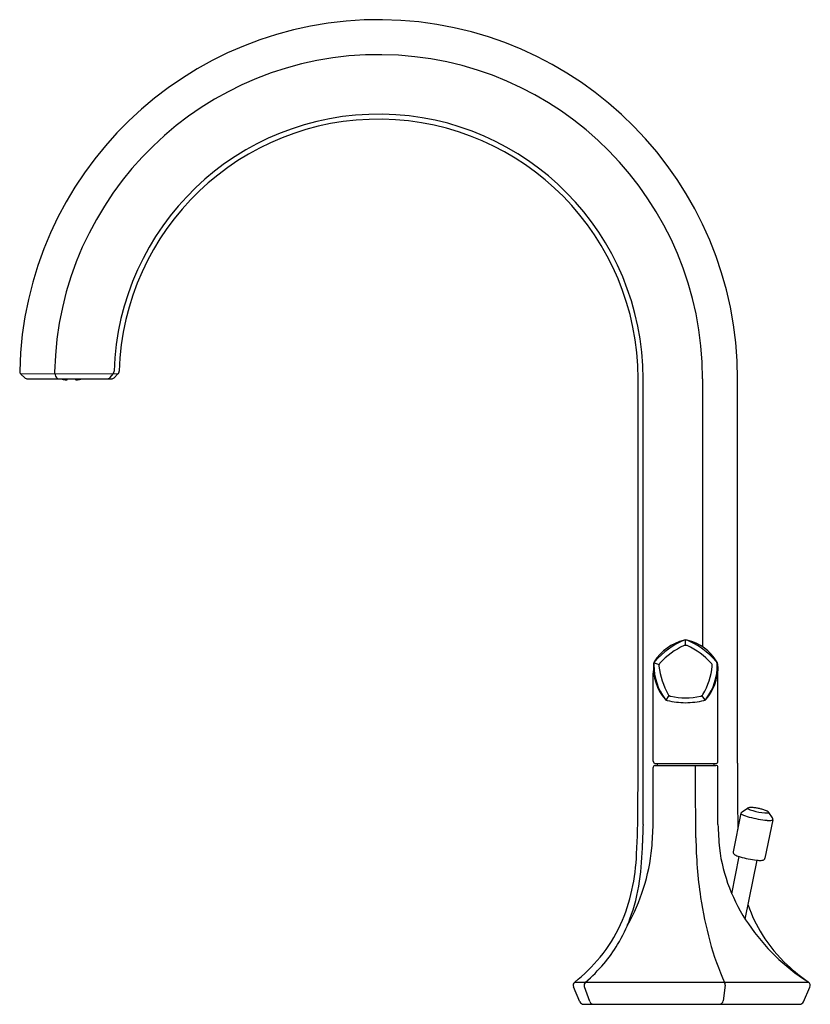
# Model space of a CAD drawing. Units: inches. Extents: x 4327.29 to 4334.98, y 179.75 to 189.33.
import ezdxf

# ---------------------------------------------------------------- set-up
doc = ezdxf.new("R2010")
doc.units = ezdxf.units.IN
doc.header["$LTSCALE"] = 0.64311
doc.header["$MEASUREMENT"] = 0
doc.layers.get('0').update_dxf_attribs({"color": 255, "linetype": 'CONTINUOUS'})
doc.layers.get('Defpoints').update_dxf_attribs({"linetype": 'CONTINUOUS'})
doc.styles.get("Standard").update_dxf_attribs({"font": 'txt', "width": 0.8})

msp = doc.modelspace()

# ---------------------------------------------------------------- linework, layer by layer
for p, q in [((4328.242, 185.8817), (4327.2979, 185.8809)), ((4327.6274, 185.8868), (4327.635, 185.8618)), ((4328.1648, 185.8474), (4328.1955, 185.8827)), ((4328.242, 185.8817), (4328.2045, 185.8451)), ((4327.2979, 185.8809), (4327.3348, 185.845)), ((4327.3623, 185.8339), (4328.177, 185.8339)), ((4327.7478, 185.8272), (4327.7478, 185.8339)), ((4327.8302, 185.8272), (4327.8302, 185.8339)), ((4333.3009, 182.1283), (4333.3009, 185.8339)), ((4333.35, 181.5011), (4333.35, 185.8339)), ((4333.9286, 185.8339), (4333.9286, 183.2305)), ((4334.2686, 182.0996), (4334.2686, 185.8324)), ((4333.7634, 183.2429), (4333.7634, 183.2955)), ((4333.4572, 183.073), (4333.5062, 183.0571)), ((4333.4484, 182.1162), (4333.4484, 182.9724)), ((4334.0784, 182.1162), (4334.0784, 182.996)), ((4333.5739, 182.7117), (4333.6046, 182.7545)), ((4333.954, 182.714), (4333.923, 182.7551)), ((4333.4484, 181.5035), (4333.4484, 182.0571)), ((4333.4681, 182.0965), (4334.0587, 182.0965)), ((4333.4681, 182.0768), (4334.0587, 182.0768)), ((4333.4879, 182.0965), (4333.4879, 182.0768)), ((4333.8604, 181.7281), (4333.8604, 182.0768)), ((4334.039, 182.0965), (4334.039, 182.0768)), ((4334.0784, 181.5035), (4334.0784, 182.0571)), ((4334.3025, 181.6109), (4334.2269, 181.2358)), ((4334.3123, 181.6255), (4334.3655, 181.6601)), ((4334.608, 181.5659), (4334.5724, 181.6184)), ((4334.6113, 181.5486), (4334.5357, 181.1735)), ((4334.2132, 180.828), (4334.2862, 181.19)), ((4334.3443, 180.5818), (4334.4598, 181.1546)), ((4332.6849, 179.9693), (4334.9592, 179.9693)), ((4332.735, 179.778), (4332.6734, 179.9232)), ((4332.8314, 179.7799), (4332.7786, 179.9252)), ((4334.1496, 179.9389), (4334.1287, 179.788)), ((4334.9092, 179.7772), (4334.9734, 179.9203)), ((4332.7713, 179.754), (4334.8733, 179.754))]:
    msp.add_line(p, q)
for centre, radius, start, end in [((4330.7769, 185.8339), 3.4917, 359.97461, 178.75116), ((4330.7768, 185.8339), 3.1518, 0, 178.81489), ((4330.7771, 185.8341), 2.5729, 359.99515, 178.36704), ((4330.7768, 185.8339), 2.5241, 0.00001, 178.30108), ((4327.3254, 185.9092), 0.0394, 178.75116, 225.81956), ((4327.6651, 185.8983), 0.0394, 178.81489, 196.96535), ((4328.1658, 185.9086), 0.0394, 318.95678, 358.36704), ((4328.2144, 185.9099), 0.0394, 314.3305, 358.30108), ((4327.3623, 185.8733), 0.0394, 225.81956, 270), ((4327.6727, 185.8733), 0.0394, 196.96535, 270), ((4327.7744, 186.1735), 0.3515, 255.03741, 265.04152), ((4327.7617, 186.1787), 0.3544, 261.54573, 262.69253), ((4327.8067, 186.1957), 0.3744, 255.14259, 256.08429), ((221136.5203, 185.8308), 216808.8037, 179.999999618, 180.000000958), ((4327.7438, 185.8273), 0.004, 273.83211, 359.38479), ((4327.8342, 185.8273), 0.004, 180.61521, 266.16789), ((4327.8035, 186.1735), 0.3515, 274.95848, 284.96259), ((4327.7713, 186.1957), 0.3744, 283.91571, 284.85741), ((-212480.9424, 185.8308), 216808.8037, 359.999999042, 0.000000382), ((4327.8162, 186.1787), 0.3544, 277.30747, 278.45427), ((4328.1351, 185.8733), 0.0394, 270, 318.95678), ((4328.177, 185.8733), 0.0394, 270, 314.3305), ((4333.8532, 182.843), 0.4616, 103.10628, 148.57619), ((4334.0328, 182.6026), 0.7462, 112.38939, 139.21924), ((4334.0342, 182.6008), 0.701, 114.05686, 137.93505), ((4333.7634, 183.1852), 0.0577, 74.91139, 105.03509), ((4333.7763, 183.1921), 0.1043, 97.08465, 105.41066), ((4333.7511, 183.1942), 0.102, 74.48931, 83.05663), ((4333.4943, 182.6028), 0.746, 40.77599, 67.61424), ((4333.6898, 182.865), 0.4366, 29.96468, 78.29952), ((4333.4914, 182.5991), 0.703, 42.09621, 65.9017), ((4336.0721, 182.8883), 2.625, 176.601, 178.16319), ((4333.9286, 183.0277), 0.4771, 175.68083, 220.17761), ((4333.4971, 183.0602), 0.0444, 148.16014, 175.68083), ((4333.4967, 183.0603), 0.0415, 134.20921, 190.07255), ((4334.0125, 183.0506), 0.5567, 179.74684, 216.22008), ((4333.5411, 183.0458), 0.0368, 137.93505, 186.08255), ((4334.2029, 183.1163), 0.7023, 186.08255, 209.91566), ((4333.3242, 183.1163), 0.7021, 330.07899, 353.91694), ((4333.5994, 183.0283), 0.4766, 319.68068, 0.05222), ((4333.5329, 183.0494), 0.5392, 322.88778, 1.1697), ((4333.9858, 183.0458), 0.0368, 353.91694, 42.09621), ((4334.0302, 183.0598), 0.0418, 0.71915, 46.15161), ((4334.0335, 183.0617), 0.0407, 2.64901, 31.68364), ((4335.9508, 183.1504), 1.8787, 182.64901, 184.71381), ((4333.626, 182.7844), 0.0368, 209.91566, 258.08012), ((4333.7634, 183.4353), 0.702, 258.08012, 281.92013), ((4333.9009, 182.7844), 0.0368, 281.92013, 330.07899), ((4333.9298, 182.7446), 0.039, 288.66756, 328.12628), ((4333.5932, 182.7428), 0.0366, 215.45258, 258.04963), ((4333.5908, 182.7424), 0.0351, 220.17761, 241.21189), ((4333.7924, 183.6831), 0.9977, 258.03729, 268.27779), ((4333.7418, 183.6063), 0.9207, 271.28422, 282.57565), ((4333.9349, 182.7436), 0.0367, 282.06472, 319.68068), ((4256.0926, 182.0801), 77.2084, 359.704758, 0.03582), ((4333.4681, 182.1162), 0.0197, 180, 270), ((4333.4681, 182.0571), 0.0197, 90, 180), ((4334.0587, 182.1162), 0.0197, 270, 0), ((4334.0587, 182.0571), 0.0197, 360, 90), ((4386.7243, 181.9915), 52.4558, 179.88188, 180.58552), ((4321.2626, 181.7715), 12.0377, 357.36164, 359.57476), ((4299.0396, 181.1839), 34.825, 0.30975, 0.89544), ((4334.3167, 181.616), 0.0157, 203.7984, 240.2551), ((4334.3259, 181.6059), 0.0239, 124.68221, 167.8311), ((4334.4615, 181.8924), 0.3276, 242.24359, 256.06722), ((4334.3879, 181.6276), 0.0394, 95.32026, 124.52287), ((4334.3721, 181.6595), 0.00506, 158.69878, 247.37774), ((4334.4804, 181.8677), 0.2397, 242.61667, 254.58277), ((4334.6451, 182.52), 0.9814, 254.48575, 264.92323), ((4334.396, 181.5403), 0.1272, 86.81203, 95.32026), ((4334.3807, 181.265), 0.4028, 81.78394, 86.81203), ((4334.6034, 182.3137), 0.7024, 254.58277, 264.31236), ((4334.3489, 181.0453), 0.6248, 78.57805, 81.78394), ((4334.3493, 181.0452), 0.6248, 75.40778, 78.61367), ((4334.4052, 181.2601), 0.4028, 70.37968, 75.40778), ((4334.5484, 181.761), 0.1469, 264.31236, 275.91638), ((4334.4978, 181.5197), 0.1272, 61.87146, 70.37968), ((4334.5391, 181.5971), 0.0394, 32.66884, 61.87146), ((4334.5619, 181.6305), 0.0157, 275.91638, 302.03379), ((4334.5688, 181.6193), 0.00255, 304.21397, 16.1427), ((4339.6882, 181.207), 6.345, 177.3441, 178.9874), ((4326.2952, 181.8071), 7.1597, 355.70841, 357.56963), ((4341.2317, 181.8071), 7.1597, 182.43037, 184.29159), ((4334.5766, 181.734), 0.1925, 264.50916, 277.69866), ((4334.599, 181.561), 0.0181, 280.85455, 312.02759), ((4334.5879, 181.553), 0.0239, 349.36061, 32.50951), ((4330.2792, 181.3733), 3.0654, 352.06067, 358.9874), ((4337.7917, 181.3934), 3.9276, 180.30975, 188.78021), ((4331.5323, 181.46), 1.9119, 330.53146, 354.33696), ((4331.1307, 181.3168), 2.1591, 347.91346, 357.36164), ((4335.7429, 181.4841), 1.6644, 187.34722, 214.77149), ((4334.25, 181.2332), 0.0232, 173.4667, 198.30196), ((4334.2541, 181.2345), 0.0276, 198.30196, 229.28698), ((4334.2799, 181.2646), 0.0672, 229.28698, 245.35805), ((4334.3894, 181.5032), 0.3298, 245.35805, 253.27405), ((4334.5425, 182.0128), 0.8618, 253.27405, 258.70897), ((4334.5459, 182.0121), 0.8618, 258.48275, 263.91767), ((4334.4895, 181.483), 0.3298, 263.91767, 271.83366), ((4334.4979, 181.2206), 0.0672, 271.83366, 287.90474), ((4334.5101, 181.1829), 0.0276, 287.90474, 318.88976), ((4334.5134, 181.1801), 0.0232, 318.88976, 343.72502), ((4331.6014, 181.189), 1.7304, 339.54009, 352.06067), ((4331.6535, 181.2048), 1.6244, 335.45996, 347.91346), ((4338.0249, 181.4294), 4.1635, 188.78021, 194.76568), ((4335.7099, 181.1816), 1.4159, 199.09326, 211.94123), ((4331.8216, 181.1281), 1.4397, 320.49014, 335.45996), ((4331.8256, 181.1053), 1.4911, 328.92911, 339.54009), ((4336.0185, 181.6481), 1.9845, 214.1214, 237.4709), ((4335.7297, 181.194), 1.4393, 211.94123, 227.40349), ((4331.8631, 181.0827), 1.4473, 319.8073, 328.92911), ((4336.3359, 180.9843), 2.4169, 194.76568, 205.04699), ((4331.6574, 181.2633), 1.6523, 308.45874, 320.49363), ((4331.756, 181.1733), 1.5876, 310.63715, 319.80439), ((4336.1833, 181.6871), 2.1093, 227.39759, 234.5622), ((4332.7096, 179.9386), 0.0394, 128.45874, 202.99999), ((4332.8156, 179.9386), 0.0394, 130.63715, 199.97299), ((4334.1106, 179.9444), 0.0394, 352.09548, 25.04699), ((4334.9375, 179.9364), 0.0394, 335.83088, 54.5622), ((4332.7713, 179.7934), 0.0394, 202.99999, 270), ((4332.8684, 179.7934), 0.0394, 199.97299, 270), ((4334.0897, 179.7934), 0.0394, 270, 352.09548), ((4334.8733, 179.7934), 0.0394, 270, 335.83088)]:
    msp.add_arc(centre, radius, start, end)

# ---------------------------------------------------------------- texts
at = {"layer": 'Defpoints'}
for tag, p, s in [('TRADENAME', (4333.8187, 179.758), ''), ('MODELNUMBER', (4333.8187, 179.7597), 'K-EX27100T-4E2'), ('PRODUCT', (4333.8187, 179.7564), 'BATHROOM SINK FAUCET')]:
    msp.add_attdef(tag, p, s, height=0.001, dxfattribs=at)

doc.saveas('drawing.dxf')
